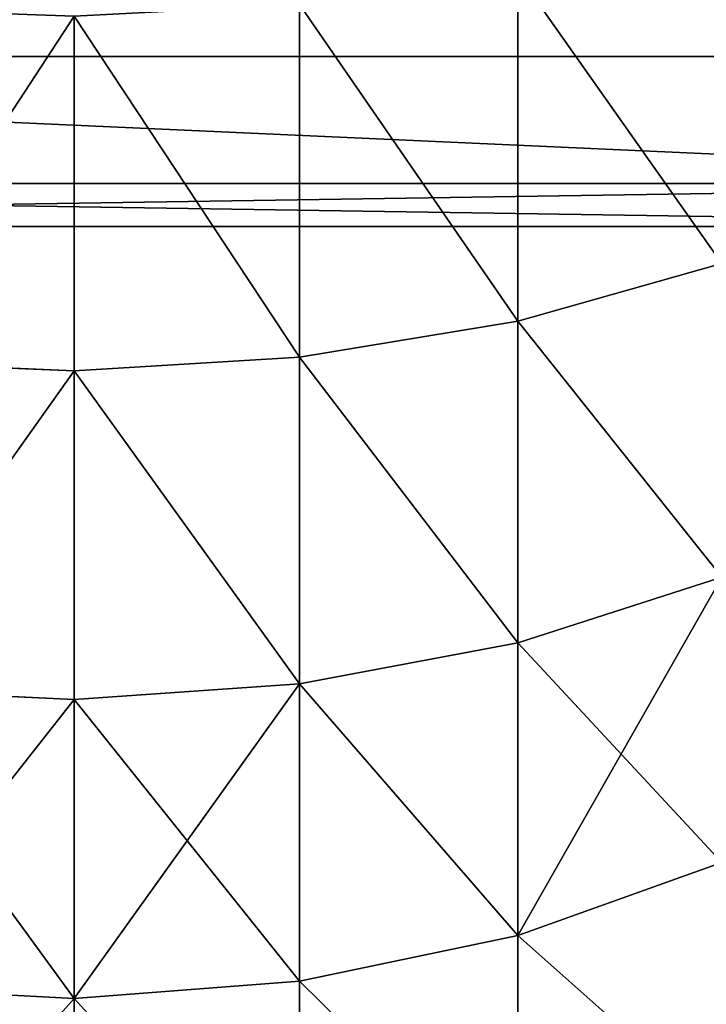
# Model space of a CAD drawing. Units: centimetres. Extents: x -245 to 244, y -219 to 222.
# Drawn here: x 50 to 50, y -42 to -41 of the extents above; entities that cross this region are included whole.
import ezdxf

# ---------------------------------------------------------------- set-up
doc = ezdxf.new("R2010")
doc.units = ezdxf.units.CM
doc.header["$LTSCALE"] = 2.54
doc.layers.get('0').update_dxf_attribs({"true_color": 0xff5454})

# ---------------------------------------------------------------- blocks, each defined once
blk = doc.blocks.new('3DGeom~1441_Defintion')
at = {"color": 0}
for p, q in [((-351.28, 2096.85), (-351.28, 2540)), ((-351.28, 2096.85), (-351.28, 2540)), ((-344.53, 2096.85, 68.53), (-344.53, 2540, 68.53)), ((-344.53, 2096.85, 68.53), (-344.53, 2540, 68.53)), ((-344.53, 2096.85, -68.53), (-344.53, 2540, -68.53)), ((-344.53, 2096.85, -68.53), (-344.53, 2540, -68.53)), ((-324.54, 2096.85, 134.43), (-324.54, 2540, 134.43)), ((-324.54, 2096.85, 134.43), (-324.54, 2540, 134.43)), ((-324.54, 2096.85, -134.43), (-324.54, 2540, -134.43)), ((-324.54, 2096.85, -134.43), (-324.54, 2540, -134.43)), ((-451.49, 2438.54, 406.53), (-462.97, 2406.4, 416.86)), ((-451.49, 2438.54, 406.53), (-462.97, 2406.4, 416.86)), ((-451.49, 2438.54, -406.53), (-462.97, 2406.4, -416.86)), ((-451.49, 2438.54, -406.53), (-462.97, 2406.4, -416.86)), ((-406.53, 2438.54, 451.49), (-416.86, 2406.4, 462.97)), ((-406.53, 2438.54, 451.49), (-416.86, 2406.4, 462.97)), ((-406.53, 2438.54, -451.49), (-416.86, 2406.4, -462.97)), ((-406.53, 2438.54, -451.49), (-416.86, 2406.4, -462.97)), ((-357.11, 2438.54, 491.52), (-366.19, 2406.4, 504.01)), ((-357.11, 2438.54, 491.52), (-366.19, 2406.4, 504.01)), ((-357.11, 2438.54, -491.52), (-366.19, 2406.4, -504.01)), ((-357.11, 2438.54, -491.52), (-366.19, 2406.4, -504.01)), ((-462.97, 2406.4, 416.86), (-504.01, 2406.4, 366.19)), ((-462.97, 2406.4, 416.86), (-504.01, 2406.4, 366.19)), ((-462.97, 2406.4, 416.86), (-470.17, 2372.07, 423.35)), ((-462.97, 2406.4, 416.86), (-470.17, 2372.07, 423.35)), ((-416.86, 2406.4, 462.97), (-462.97, 2406.4, 416.86)), ((-462.97, 2406.4, -416.86), (-416.86, 2406.4, -462.97)), ((-416.86, 2406.4, 462.97), (-462.97, 2406.4, 416.86)), ((-462.97, 2406.4, -416.86), (-416.86, 2406.4, -462.97)), ((-416.86, 2406.4, 462.97), (-423.35, 2372.07, 470.17)), ((-416.86, 2406.4, 462.97), (-423.35, 2372.07, 470.17)), ((-416.86, 2406.4, -462.97), (-423.35, 2372.07, -470.17)), ((-416.86, 2406.4, -462.97), (-423.35, 2372.07, -470.17)), ((-366.19, 2406.4, 504.01), (-416.86, 2406.4, 462.97)), ((-416.86, 2406.4, -462.97), (-366.19, 2406.4, -504.01)), ((-366.19, 2406.4, 504.01), (-416.86, 2406.4, 462.97)), ((-416.86, 2406.4, -462.97), (-366.19, 2406.4, -504.01)), ((-366.19, 2406.4, 504.01), (-371.88, 2372.07, 511.85)), ((-366.19, 2406.4, 504.01), (-371.88, 2372.07, 511.85)), ((-366.19, 2406.4, -504.01), (-371.88, 2372.07, -511.85)), ((-366.19, 2406.4, -504.01), (-371.88, 2372.07, -511.85)), ((-311.5, 2406.4, 539.53), (-366.19, 2406.4, 504.01)), ((-366.19, 2406.4, -504.01), (-311.5, 2406.4, -539.53)), ((-311.5, 2406.4, 539.53), (-366.19, 2406.4, 504.01)), ((-366.19, 2406.4, -504.01), (-311.5, 2406.4, -539.53)), ((-470.17, 2372.07, 423.35), (-511.85, 2372.07, 371.88)), ((-511.85, 2372.07, -371.88), (-470.17, 2372.07, -423.35)), ((-470.17, 2372.07, 423.35), (-511.85, 2372.07, 371.88)), ((-511.85, 2372.07, -371.88), (-470.17, 2372.07, -423.35)), ((-470.17, 2372.07, 423.35), (-472.88, 2336.59, 425.78)), ((-470.17, 2372.07, 423.35), (-472.88, 2336.59, 425.78)), ((-470.17, 2372.07, -423.35), (-472.88, 2336.59, -425.78)), ((-470.17, 2372.07, -423.35), (-472.88, 2336.59, -425.78)), ((-423.35, 2372.07, 470.17), (-470.17, 2372.07, 423.35)), ((-423.35, 2372.07, 470.17), (-470.17, 2372.07, 423.35)), ((-423.35, 2372.07, 470.17), (-425.78, 2336.59, 472.88)), ((-423.35, 2372.07, 470.17), (-425.78, 2336.59, 472.88)), ((-423.35, 2372.07, -470.17), (-425.78, 2336.59, -472.88)), ((-423.35, 2372.07, -470.17), (-425.78, 2336.59, -472.88)), ((-371.88, 2372.07, 511.85), (-423.35, 2372.07, 470.17)), ((-371.88, 2372.07, 511.85), (-423.35, 2372.07, 470.17)), ((-371.88, 2372.07, 511.85), (-374.02, 2336.59, 514.8)), ((-371.88, 2372.07, 511.85), (-374.02, 2336.59, 514.8)), ((-316.34, 2372.07, 547.92), (-371.88, 2372.07, 511.85)), ((-371.88, 2372.07, -511.85), (-316.34, 2372.07, -547.92)), ((-316.34, 2372.07, 547.92), (-371.88, 2372.07, 511.85)), ((-371.88, 2372.07, -511.85), (-316.34, 2372.07, -547.92)), ((-472.88, 2336.59, 425.78), (-514.8, 2336.59, 374.02)), ((-514.8, 2336.59, -374.02), (-472.88, 2336.59, -425.78)), ((-472.88, 2336.59, 425.78), (-514.8, 2336.59, 374.02)), ((-514.8, 2336.59, -374.02), (-472.88, 2336.59, -425.78)), ((-425.78, 2336.59, 472.88), (-472.88, 2336.59, 425.78)), ((-472.88, 2336.59, 425.78), (-471.02, 2301.01, 424.11)), ((-472.88, 2336.59, 425.78), (-471.02, 2301.01, 424.11)), ((-472.88, 2336.59, -425.78), (-471.02, 2301.01, -424.11)), ((-472.88, 2336.59, -425.78), (-425.78, 2336.59, -472.88)), ((-472.88, 2336.59, -425.78), (-471.02, 2301.01, -424.11)), ((-425.78, 2336.59, 472.88), (-472.88, 2336.59, 425.78)), ((-472.88, 2336.59, -425.78), (-425.78, 2336.59, -472.88)), ((-374.02, 2336.59, 514.8), (-425.78, 2336.59, 472.88)), ((-425.78, 2336.59, 472.88), (-424.11, 2301.01, 471.02)), ((-425.78, 2336.59, 472.88), (-424.11, 2301.01, 471.02)), ((-425.78, 2336.59, -472.88), (-424.11, 2301.01, -471.02)), ((-425.78, 2336.59, -472.88), (-374.02, 2336.59, -514.8)), ((-425.78, 2336.59, -472.88), (-424.11, 2301.01, -471.02)), ((-374.02, 2336.59, 514.8), (-425.78, 2336.59, 472.88)), ((-425.78, 2336.59, -472.88), (-374.02, 2336.59, -514.8)), ((-374.02, 2336.59, -514.8), (-372.55, 2301.01, -512.77)), ((-374.02, 2336.59, -514.8), (-372.55, 2301.01, -512.77))]:
    blk.add_line(p, q, dxfattribs=at)
at = {"color": 18, "true_color": 0x000000}
for p, q in [((-504.01, 2406.4, -366.19), (-462.97, 2406.4, -416.86)), ((-504.01, 2406.4, -366.19), (-462.97, 2406.4, -416.86)), ((-462.97, 2406.4, -416.86), (-470.17, 2372.07, -423.35)), ((-462.97, 2406.4, -416.86), (-470.17, 2372.07, -423.35)), ((-470.17, 2372.07, -423.35), (-423.35, 2372.07, -470.17)), ((-470.17, 2372.07, -423.35), (-423.35, 2372.07, -470.17)), ((-423.35, 2372.07, -470.17), (-371.88, 2372.07, -511.85)), ((-423.35, 2372.07, -470.17), (-371.88, 2372.07, -511.85)), ((-371.88, 2372.07, -511.85), (-374.02, 2336.59, -514.8)), ((-371.88, 2372.07, -511.85), (-374.02, 2336.59, -514.8)), ((-318.16, 2336.59, 551.07), (-374.02, 2336.59, 514.8)), ((-374.02, 2336.59, 514.8), (-372.55, 2301.01, 512.77)), ((-374.02, 2336.59, 514.8), (-372.55, 2301.01, 512.77)), ((-374.02, 2336.59, -514.8), (-318.16, 2336.59, -551.07)), ((-318.16, 2336.59, 551.07), (-374.02, 2336.59, 514.8)), ((-374.02, 2336.59, -514.8), (-318.16, 2336.59, -551.07))]:
    blk.add_line(p, q, dxfattribs=at)
mesh = blk.add_polyface(dxfattribs=at)
corners = [(-351.28, 2540), (-344.53, 2096.85, 68.53), (-351.28, 2096.85), (-344.53, 2540, 68.53)]
mesh.append_faces([[corners[k] for k in face] for face in [(0, 1, 2), (1, 0, 3)]], dxfattribs={"vtx0": -1, "color": 18})
mesh = blk.add_polyface(dxfattribs=at)
corners = [(-344.53, 2540, -68.53), (-351.28, 2096.85), (-344.53, 2096.85, -68.53), (-351.28, 2540)]
mesh.append_faces([[corners[k] for k in face] for face in [(0, 1, 2), (1, 0, 3)]], dxfattribs={"vtx0": -1, "color": 18})
mesh = blk.add_polyface(dxfattribs=at)
corners = [(-344.53, 2540, 68.53), (-324.54, 2096.85, 134.43), (-344.53, 2096.85, 68.53), (-324.54, 2540, 134.43)]
mesh.append_faces([[corners[k] for k in face] for face in [(0, 1, 2), (1, 0, 3)]], dxfattribs={"vtx0": -1, "color": 18})
mesh = blk.add_polyface(dxfattribs=at)
corners = [(-324.54, 2096.85, -134.43), (-344.53, 2540, -68.53), (-344.53, 2096.85, -68.53), (-324.54, 2540, -134.43)]
mesh.append_faces([[corners[k] for k in face] for face in [(0, 1, 2), (1, 0, 3)]], dxfattribs={"vtx0": -1, "color": 18})
mesh = blk.add_polyface(dxfattribs=at)
corners = [(-324.54, 2096.85, 134.43), (-292.08, 2540, 195.16), (-292.08, 2096.85, 195.16), (-324.54, 2540, 134.43)]
mesh.append_faces([[corners[k] for k in face] for face in [(0, 1, 2), (1, 0, 3)]], dxfattribs={"vtx0": -1, "color": 18})
mesh = blk.add_polyface(dxfattribs=at)
corners = [(-292.08, 2540, -195.16), (-324.54, 2096.85, -134.43), (-292.08, 2096.85, -195.16), (-324.54, 2540, -134.43)]
mesh.append_faces([[corners[k] for k in face] for face in [(0, 1, 2), (1, 0, 3)]], dxfattribs={"vtx0": -1, "color": 18})
mesh = blk.add_polyface(dxfattribs=at)
corners = [(-462.97, 2406.4, 416.86), (-491.52, 2438.54, 357.11), (-504.01, 2406.4, 366.19), (-451.49, 2438.54, 406.53)]
mesh.append_faces([[corners[k] for k in face] for face in [(0, 1, 2), (1, 0, 3)]], dxfattribs={"vtx0": -1, "color": 18})
mesh = blk.add_polyface(dxfattribs=at)
corners = [(-491.52, 2438.54, -357.11), (-462.97, 2406.4, -416.86), (-504.01, 2406.4, -366.19), (-451.49, 2438.54, -406.53)]
mesh.append_faces([[corners[k] for k in face] for face in [(0, 1, 2), (1, 0, 3)]], dxfattribs={"vtx0": -1, "color": 18})
mesh = blk.add_polyface(dxfattribs=at)
corners = [(-416.86, 2406.4, 462.97), (-451.49, 2438.54, 406.53), (-462.97, 2406.4, 416.86), (-406.53, 2438.54, 451.49)]
mesh.append_faces([[corners[k] for k in face] for face in [(0, 1, 2), (1, 0, 3)]], dxfattribs={"vtx0": -1, "color": 18})
mesh = blk.add_polyface(dxfattribs=at)
corners = [(-462.97, 2406.4, -416.86), (-406.53, 2438.54, -451.49), (-416.86, 2406.4, -462.97), (-451.49, 2438.54, -406.53)]
mesh.append_faces([[corners[k] for k in face] for face in [(0, 1, 2), (1, 0, 3)]], dxfattribs={"vtx0": -1, "color": 18})
mesh = blk.add_polyface(dxfattribs=at)
corners = [(-366.19, 2406.4, 504.01), (-406.53, 2438.54, 451.49), (-416.86, 2406.4, 462.97), (-357.11, 2438.54, 491.52)]
mesh.append_faces([[corners[k] for k in face] for face in [(0, 1, 2), (1, 0, 3)]], dxfattribs={"vtx0": -1, "color": 18})
mesh = blk.add_polyface(dxfattribs=at)
corners = [(-406.53, 2438.54, -451.49), (-366.19, 2406.4, -504.01), (-416.86, 2406.4, -462.97), (-357.11, 2438.54, -491.52)]
mesh.append_faces([[corners[k] for k in face] for face in [(0, 1, 2), (1, 0, 3)]], dxfattribs={"vtx0": -1, "color": 18})
mesh = blk.add_polyface(dxfattribs=at)
corners = [(-311.5, 2406.4, 539.53), (-357.11, 2438.54, 491.52), (-366.19, 2406.4, 504.01), (-303.77, 2438.54, 526.15)]
mesh.append_faces([[corners[k] for k in face] for face in [(0, 1, 2), (1, 0, 3)]], dxfattribs={"vtx0": -1, "color": 18})
mesh = blk.add_polyface(dxfattribs=at)
corners = [(-357.11, 2438.54, -491.52), (-311.5, 2406.4, -539.53), (-366.19, 2406.4, -504.01), (-303.77, 2438.54, -526.15)]
mesh.append_faces([[corners[k] for k in face] for face in [(0, 1, 2), (1, 0, 3)]], dxfattribs={"vtx0": -1, "color": 18})
mesh = blk.add_polyface(dxfattribs=at)
corners = [(-470.17, 2372.07, 423.35), (-504.01, 2406.4, 366.19), (-511.85, 2372.07, 371.88), (-462.97, 2406.4, 416.86)]
mesh.append_faces([[corners[k] for k in face] for face in [(0, 1, 2), (1, 0, 3)]], dxfattribs={"vtx0": -1, "color": 18})
mesh = blk.add_polyface(dxfattribs=at)
corners = [(-504.01, 2406.4, -366.19), (-470.17, 2372.07, -423.35), (-511.85, 2372.07, -371.88), (-462.97, 2406.4, -416.86)]
mesh.append_faces([[corners[k] for k in face] for face in [(0, 1, 2), (1, 0, 3)]], dxfattribs={"vtx0": -1, "color": 18})
mesh = blk.add_polyface(dxfattribs=at)
corners = [(-423.35, 2372.07, 470.17), (-462.97, 2406.4, 416.86), (-470.17, 2372.07, 423.35), (-416.86, 2406.4, 462.97)]
mesh.append_faces([[corners[k] for k in face] for face in [(0, 1, 2), (1, 0, 3)]], dxfattribs={"vtx0": -1, "color": 18})
mesh = blk.add_polyface(dxfattribs=at)
corners = [(-462.97, 2406.4, -416.86), (-423.35, 2372.07, -470.17), (-470.17, 2372.07, -423.35), (-416.86, 2406.4, -462.97)]
mesh.append_faces([[corners[k] for k in face] for face in [(0, 1, 2), (1, 0, 3)]], dxfattribs={"vtx0": -1, "color": 18})
mesh = blk.add_polyface(dxfattribs=at)
corners = [(-371.88, 2372.07, 511.85), (-416.86, 2406.4, 462.97), (-423.35, 2372.07, 470.17), (-366.19, 2406.4, 504.01)]
mesh.append_faces([[corners[k] for k in face] for face in [(0, 1, 2), (1, 0, 3)]], dxfattribs={"vtx0": -1, "color": 18})
mesh = blk.add_polyface(dxfattribs=at)
corners = [(-416.86, 2406.4, -462.97), (-371.88, 2372.07, -511.85), (-423.35, 2372.07, -470.17), (-366.19, 2406.4, -504.01)]
mesh.append_faces([[corners[k] for k in face] for face in [(0, 1, 2), (1, 0, 3)]], dxfattribs={"vtx0": -1, "color": 18})
mesh = blk.add_polyface(dxfattribs=at)
corners = [(-316.34, 2372.07, 547.92), (-366.19, 2406.4, 504.01), (-371.88, 2372.07, 511.85), (-311.5, 2406.4, 539.53)]
mesh.append_faces([[corners[k] for k in face] for face in [(0, 1, 2), (1, 0, 3)]], dxfattribs={"vtx0": -1, "color": 18})
mesh = blk.add_polyface(dxfattribs=at)
corners = [(-366.19, 2406.4, -504.01), (-316.34, 2372.07, -547.92), (-371.88, 2372.07, -511.85), (-311.5, 2406.4, -539.53)]
mesh.append_faces([[corners[k] for k in face] for face in [(0, 1, 2), (1, 0, 3)]], dxfattribs={"vtx0": -1, "color": 18})
mesh = blk.add_polyface(dxfattribs=at)
corners = [(-472.88, 2336.59, 425.78), (-511.85, 2372.07, 371.88), (-514.8, 2336.59, 374.02), (-470.17, 2372.07, 423.35)]
mesh.append_faces([[corners[k] for k in face] for face in [(0, 1, 2), (1, 0, 3)]], dxfattribs={"vtx0": -1, "color": 18})
mesh = blk.add_polyface(dxfattribs=at)
corners = [(-511.85, 2372.07, -371.88), (-472.88, 2336.59, -425.78), (-514.8, 2336.59, -374.02), (-470.17, 2372.07, -423.35)]
mesh.append_faces([[corners[k] for k in face] for face in [(0, 1, 2), (1, 0, 3)]], dxfattribs={"vtx0": -1, "color": 18})
mesh = blk.add_polyface(dxfattribs=at)
corners = [(-423.35, 2372.07, 470.17), (-472.88, 2336.59, 425.78), (-425.78, 2336.59, 472.88), (-470.17, 2372.07, 423.35)]
mesh.append_faces([[corners[k] for k in face] for face in [(0, 1, 2), (1, 0, 3)]], dxfattribs={"vtx0": -1, "color": 18})
mesh = blk.add_polyface(dxfattribs=at)
corners = [(-470.17, 2372.07, -423.35), (-425.78, 2336.59, -472.88), (-472.88, 2336.59, -425.78), (-423.35, 2372.07, -470.17)]
mesh.append_faces([[corners[k] for k in face] for face in [(0, 1, 2), (1, 0, 3)]], dxfattribs={"vtx0": -1, "color": 18})
mesh = blk.add_polyface(dxfattribs=at)
corners = [(-374.02, 2336.59, 514.8), (-423.35, 2372.07, 470.17), (-425.78, 2336.59, 472.88), (-371.88, 2372.07, 511.85)]
mesh.append_faces([[corners[k] for k in face] for face in [(0, 1, 2), (1, 0, 3)]], dxfattribs={"vtx0": -1, "color": 18})
mesh = blk.add_polyface(dxfattribs=at)
corners = [(-423.35, 2372.07, -470.17), (-374.02, 2336.59, -514.8), (-425.78, 2336.59, -472.88), (-371.88, 2372.07, -511.85)]
mesh.append_faces([[corners[k] for k in face] for face in [(0, 1, 2), (1, 0, 3)]], dxfattribs={"vtx0": -1, "color": 18})
mesh = blk.add_polyface(dxfattribs=at)
corners = [(-318.16, 2336.59, 551.07), (-371.88, 2372.07, 511.85), (-374.02, 2336.59, 514.8), (-316.34, 2372.07, 547.92)]
mesh.append_faces([[corners[k] for k in face] for face in [(0, 1, 2), (1, 0, 3)]], dxfattribs={"vtx0": -1, "color": 18})
mesh = blk.add_polyface(dxfattribs=at)
corners = [(-371.88, 2372.07, -511.85), (-318.16, 2336.59, -551.07), (-374.02, 2336.59, -514.8), (-316.34, 2372.07, -547.92)]
mesh.append_faces([[corners[k] for k in face] for face in [(0, 1, 2), (1, 0, 3)]], dxfattribs={"vtx0": -1, "color": 18})
mesh = blk.add_polyface(dxfattribs=at)
corners = [(-471.02, 2301.01, 424.11), (-514.8, 2336.59, 374.02), (-512.77, 2301.01, 372.55), (-472.88, 2336.59, 425.78)]
mesh.append_faces([[corners[k] for k in face] for face in [(0, 1, 2), (1, 0, 3)]], dxfattribs={"vtx0": -1, "color": 18})
mesh = blk.add_polyface(dxfattribs=at)
corners = [(-512.77, 2301.01, -372.55), (-472.88, 2336.59, -425.78), (-471.02, 2301.01, -424.11), (-514.8, 2336.59, -374.02)]
mesh.append_faces([[corners[k] for k in face] for face in [(0, 1, 2), (1, 0, 3)]], dxfattribs={"vtx0": -1, "color": 18})
mesh = blk.add_polyface(dxfattribs=at)
corners = [(-424.11, 2301.01, 471.02), (-472.88, 2336.59, 425.78), (-471.02, 2301.01, 424.11), (-425.78, 2336.59, 472.88)]
mesh.append_faces([[corners[k] for k in face] for face in [(0, 1, 2), (1, 0, 3)]], dxfattribs={"vtx0": -1, "color": 18})
mesh = blk.add_polyface(dxfattribs=at)
corners = [(-425.78, 2336.59, -472.88), (-471.02, 2301.01, -424.11), (-472.88, 2336.59, -425.78), (-424.11, 2301.01, -471.02)]
mesh.append_faces([[corners[k] for k in face] for face in [(0, 1, 2), (1, 0, 3)]], dxfattribs={"vtx0": -1, "color": 18})
mesh = blk.add_polyface(dxfattribs=at)
corners = [(-424.11, 2301.01, 471.02), (-374.02, 2336.59, 514.8), (-425.78, 2336.59, 472.88), (-372.55, 2301.01, 512.77)]
mesh.append_faces([[corners[k] for k in face] for face in [(0, 1, 2), (1, 0, 3)]], dxfattribs={"vtx0": -1, "color": 18})
mesh = blk.add_polyface(dxfattribs=at)
corners = [(-374.02, 2336.59, -514.8), (-424.11, 2301.01, -471.02), (-425.78, 2336.59, -472.88), (-372.55, 2301.01, -512.77)]
mesh.append_faces([[corners[k] for k in face] for face in [(0, 1, 2), (1, 0, 3)]], dxfattribs={"vtx0": -1, "color": 18})
mesh = blk.add_polyface(dxfattribs=at)
corners = [(-372.55, 2301.01, 512.77), (-318.16, 2336.59, 551.07), (-374.02, 2336.59, 514.8), (-316.91, 2301.01, 548.9)]
mesh.append_faces([[corners[k] for k in face] for face in [(0, 1, 2), (1, 0, 3)]], dxfattribs={"vtx0": -1, "color": 18})
mesh = blk.add_polyface(dxfattribs=at)
corners = [(-318.16, 2336.59, -551.07), (-372.55, 2301.01, -512.77), (-374.02, 2336.59, -514.8), (-316.91, 2301.01, -548.9)]
mesh.append_faces([[corners[k] for k in face] for face in [(0, 1, 2), (1, 0, 3)]], dxfattribs={"vtx0": -1, "color": 18})
blk = doc.blocks.new('Group456')
at = {"color": 0, "extrusion": (-3.38618e-15, -5.1619e-15, -1), "xscale": 0.003700787274856268, "yscale": 0.003700787274856268, "zscale": 0.003700787274856269, "rotation": 90.00003620195265}
blk.add_blockref('3DGeom~1441_Defintion', (-201.51657, -8.28393, -82.95934), dxfattribs=at)
blk = doc.blocks.new('Group455')
at = {"color": 0}
blk.add_blockref('Group456', (0, 0), dxfattribs=at)
blk = doc.blocks.new('Grupuj#28')
at = {"color": 0}
blk.add_blockref('Group455', (-67.37652, 37.38402, -2.04402), dxfattribs=at)
blk = doc.blocks.new('0824-3D')
at = {"color": 0}
blk.add_blockref('Grupuj#28', (-94.36088, -70.82207, 0), dxfattribs=at)

msp = doc.modelspace()

# ---------------------------------------------------------------- block references
msp.add_blockref('0824-3D', (1.43308, 1.60928, -47.77717))

doc.saveas('drawing.dxf')
